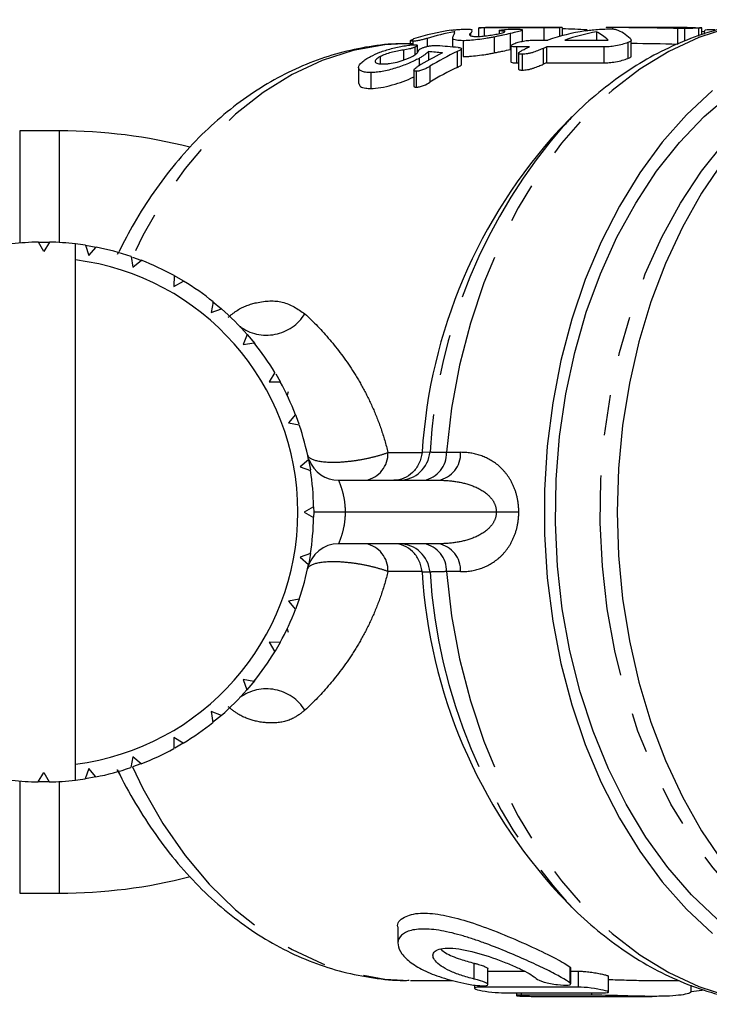
# Model space of a CAD drawing. Extents: x 22 to 406, y 17 to 236.
# Drawn here: x 118 to 139, y 26 to 57 of the extents above; entities that cross this region are included whole.
import ezdxf

# ---------------------------------------------------------------- set-up
doc = ezdxf.new("R2010")
doc.units = 0
doc.linetypes.add('PHANTOM', pattern=[12.7, 6.35, -1.27, 1.27, -1.27, 1.27, -1.27])
doc.layers.get('0').update_dxf_attribs({"linetype": 'CONTINUOUS'})

msp = doc.modelspace()

# ---------------------------------------------------------------- linework, layer by layer
at = {"color": 7, "linetype": 'CONTINUOUS'}
for p, q in [((131.39, 57.092), (131.39, 57.011)), ((131.908, 57.044), (131.908, 56.969)), ((132.161, 57.217), (132.161, 56.946)), ((132.276, 57.221), (132.38, 57.221)), ((134.217, 57.213), (132.335, 57.213)), ((132.335, 57.213), (132.335, 56.959)), ((134.796, 57.221), (132.38, 57.221)), ((132.808, 57.131), (132.808, 57.042)), ((133.546, 56.792), (133.546, 57.148)), ((134.217, 57.213), (134.217, 56.828)), ((134.713, 57.22), (134.713, 56.942)), ((134.801, 56.966), (134.801, 57.221)), ((135.874, 57.09), (135.874, 56.828)), ((138.475, 57.221), (136.436, 57.221)), ((138.639, 57.191), (138.639, 56.798)), ((139.085, 57.209), (139.085, 56.954)), ((139.277, 57.093), (139.179, 57.103)), ((139.19, 56.991), (139.19, 57.216)), ((139.268, 57.11), (139.268, 57.019)), ((130.011, 56.814), (130.011, 56.67)), ((130.09, 56.795), (130.09, 56.679)), ((130.538, 56.881), (130.538, 56.627)), ((131.341, 56.9), (131.341, 56.611)), ((131.67, 56.809), (131.67, 56.309)), ((132.651, 56.926), (132.651, 56.426)), ((133.155, 57.035), (133.155, 56.535)), ((133.928, 56.828), (134.342, 56.828)), ((134.872, 56.828), (136.242, 56.828)), ((136.856, 56.749), (136.856, 56.249)), ((136.968, 56.32), (136.968, 56.819)), ((129.795, 56.517), (129.795, 56.199)), ((130.157, 56.606), (130.157, 56.368)), ((130.233, 56.437), (130.233, 56.659)), ((130.582, 56.468), (130.582, 56.194)), ((131.485, 56.467), (131.485, 55.967)), ((131.625, 56.059), (131.625, 56.56)), ((133.176, 56.648), (133.176, 56.148)), ((133.767, 56.612), (133.353, 56.612)), ((133.353, 56.612), (133.353, 56.112)), ((136.102, 56.612), (134.297, 56.612)), ((134.297, 56.612), (134.297, 56.112)), ((136.102, 56.612), (136.102, 56.112)), ((129.065, 56.311), (129.065, 56.084)), ((130.286, 56.253), (130.286, 56.022)), ((133.353, 56.112), (133.418, 56.112)), ((133.418, 56.416), (133.418, 55.916)), ((133.534, 56.384), (133.534, 55.884)), ((134.297, 56.112), (136.102, 56.112)), ((128.384, 55.964), (128.384, 55.464)), ((128.766, 55.805), (128.766, 55.305)), ((130.121, 55.881), (130.121, 55.382)), ((130.195, 55.848), (130.195, 55.348)), ((130.628, 56.004), (130.628, 55.504)), ((135.099, 54.408), (134.706, 54.015)), ((118.968, 53.971), (117.711, 53.971)), ((118.468, 50.171), (118.301, 50.47)), ((118.645, 50.469), (118.468, 50.171)), ((119.468, 49.909), (119.468, 50.412)), ((119.779, 50.37), (119.892, 50.047)), ((119.779, 50.37), (120.118, 50.31)), ((119.892, 50.047), (120.118, 50.31)), ((121.217, 50.015), (121.273, 49.677)), ((119.468, 34.034), (119.468, 49.909)), ((121.273, 49.677), (121.541, 49.897)), ((122.572, 49.415), (122.568, 49.073)), ((122.572, 49.415), (122.846, 49.257)), ((122.568, 49.073), (122.87, 49.243)), ((123.802, 48.589), (123.739, 48.253)), ((123.739, 48.253), (124.066, 48.368)), ((123.785, 48.604), (124.066, 48.368)), ((124.871, 47.562), (124.75, 47.242)), ((124.871, 47.562), (125.112, 47.273)), ((124.75, 47.242), (125.092, 47.299)), ((125.744, 46.366), (125.57, 46.071)), ((125.773, 46.317), (125.912, 46.075)), ((125.57, 46.071), (125.916, 46.067)), ((126.168, 45.756), (126.132, 45.648)), ((126.397, 45.036), (126.174, 44.776)), ((126.174, 44.776), (126.514, 44.712)), ((126.808, 43.612), (126.544, 43.395)), ((126.808, 43.612), (126.863, 43.304)), ((126.544, 43.395), (126.868, 43.273)), ((127.755, 42.971), (130.892, 42.971)), ((126.967, 42.139), (126.668, 41.971)), ((126.668, 41.971), (126.967, 41.795)), ((126.967, 42.139), (126.968, 41.971)), ((126.968, 41.971), (126.967, 41.804)), ((130.892, 40.971), (127.755, 40.971)), ((126.867, 40.661), (126.544, 40.547)), ((126.867, 40.661), (126.811, 40.345)), ((126.544, 40.547), (126.807, 40.322)), ((126.512, 39.222), (126.174, 39.167)), ((126.174, 39.167), (126.394, 38.899)), ((126.132, 38.295), (126.168, 38.187)), ((125.912, 37.867), (125.57, 37.871)), ((125.57, 37.871), (125.74, 37.569)), ((125.912, 37.867), (125.74, 37.569)), ((125.086, 36.637), (124.75, 36.7)), ((124.75, 36.7), (124.865, 36.373)), ((125.112, 36.669), (124.865, 36.374)), ((124.06, 35.569), (123.739, 35.69)), ((123.739, 35.69), (123.796, 35.348)), ((124.06, 35.569), (123.785, 35.339)), ((122.568, 34.87), (122.565, 34.523)), ((122.863, 34.695), (122.568, 34.87)), ((122.863, 34.695), (122.594, 34.54)), ((121.273, 34.266), (121.209, 33.925)), ((121.533, 34.043), (121.273, 34.266)), ((119.468, 33.53), (119.468, 34.034)), ((119.892, 33.896), (119.77, 33.572)), ((120.109, 33.631), (119.892, 33.896)), ((118.292, 33.473), (118.468, 33.771)), ((118.468, 33.771), (118.636, 33.473)), ((120.109, 33.631), (119.784, 33.574)), ((117.711, 29.971), (118.968, 29.971)), ((134.706, 29.928), (135.099, 29.534)), ((129.622, 28.888), (129.622, 28.381)), ((132.455, 27.093), (132.455, 27.594)), ((135.061, 27.112), (135.061, 27.612)), ((132.455, 27.514), (133.604, 27.514)), ((135.061, 27.514), (135.309, 27.514)), ((136.25, 26.856), (136.25, 27.355)), ((130.012, 27.221), (131.33, 27.221)), ((132.029, 27.076), (132.029, 26.981)), ((135.309, 27.014), (132.191, 27.014)), ((137.625, 27.221), (138.457, 27.221)), ((138.851, 26.865), (138.851, 27.073)), ((132.97, 26.834), (136.089, 26.834)), ((133.353, 26.834), (133.353, 26.748)), ((135.729, 26.759), (133.514, 26.759)), ((134.097, 26.721), (137.624, 26.721)), ((139.272, 26.921), (138.851, 26.865))]:
    msp.add_line(p, q, dxfattribs=at)
at = {"color": 8, "linetype": 'PHANTOM'}
for p, q in [((136.374, 57.221), (136.374, 57.178)), ((138.424, 57.195), (138.424, 56.695)), ((134.197, 56.569), (134.197, 56.069)), ((117.711, 53.971), (117.711, 50.437)), ((118.968, 50.457), (118.968, 53.971)), ((120.792, 50.09), (120.836, 50.164)), ((129.305, 43.844), (130.382, 43.844)), ((130.384, 43.86), (130.631, 43.864)), ((131.146, 43.85), (131.594, 43.85)), ((127.968, 41.971), (126.968, 41.971)), ((132.72, 41.971), (127.968, 41.971)), ((133.427, 41.971), (132.72, 41.971)), ((130.382, 40.098), (129.305, 40.098)), ((130.631, 40.079), (130.384, 40.082)), ((131.594, 40.093), (131.146, 40.093)), ((120.91, 33.637), (120.781, 33.852)), ((117.711, 33.505), (117.711, 29.971)), ((118.968, 29.971), (118.968, 33.486)), ((132.022, 27.266), (132.022, 27.766)), ((135.042, 27.137), (135.042, 27.637)), ((135.309, 27.014), (135.309, 27.514)), ((132.191, 27.014), (132.191, 27.061)), ((133.514, 26.759), (133.514, 26.834)), ((135.729, 26.759), (135.729, 26.834))]:
    msp.add_line(p, q, dxfattribs=at)
at = {"color": 8, "linetype": 'PHANTOM', "flags": 128}
for points in [[(142.025, 57.471), (141.049, 57.41), (140.065, 57.221), (139.096, 56.908), (138.152, 56.471), (137.239, 55.916), (136.366, 55.246), (135.539, 54.466), (134.766, 53.584), (134.052, 52.607), (133.404, 51.543), (132.827, 50.399), (132.325, 49.187), (131.903, 47.915), (131.564, 46.594), (131.311, 45.236), (131.146, 43.85)], [(130.012, 56.721), (129.203, 56.677), (128.212, 56.5), (127.238, 56.19), (126.29, 55.75), (125.375, 55.184), (124.503, 54.496), (123.682, 53.694), (122.918, 52.784), (122.219, 51.776), (121.592, 50.677), (121.262, 49.999)], [(144.276, 27.335), (143.734, 27.528), (142.817, 27.955), (141.932, 28.499), (141.085, 29.155), (140.284, 29.917), (139.535, 30.779), (138.844, 31.733), (138.218, 32.772), (137.661, 33.888), (137.178, 35.07), (136.774, 36.31), (136.45, 37.597), (136.211, 38.919), (136.058, 40.268), (135.992, 41.63), (136.014, 42.995), (136.124, 44.352), (136.32, 45.688), (136.602, 46.995), (136.966, 48.259), (137.41, 49.471), (137.931, 50.622), (138.523, 51.7), (139.182, 52.698), (139.902, 53.607), (140.678, 54.42), (141.503, 55.129), (142.37, 55.729), (143.272, 56.216), (144.202, 56.584), (144.276, 56.608)], [(131.146, 40.093), (131.311, 38.707), (131.564, 37.348), (131.903, 36.028), (132.325, 34.756), (132.827, 33.543), (133.404, 32.4), (134.052, 31.335), (134.766, 30.358), (135.539, 29.476), (136.366, 28.697), (137.239, 28.027), (138.152, 27.471), (139.096, 27.035), (140.065, 26.721), (141.049, 26.533), (141.98, 26.471)], [(121.262, 33.943), (121.592, 33.266), (122.219, 32.167), (122.918, 31.158), (123.682, 30.249), (124.503, 29.446), (125.375, 28.759), (126.29, 28.192), (127.238, 27.752), (128.212, 27.442), (129.203, 27.266), (130.012, 27.221)]]:
    msp.add_lwpolyline(points, dxfattribs=at)
at = {"color": 7, "linetype": 'CONTINUOUS', "flags": 128}
for points in [[(139.524, 55.247), (138.709, 54.479), (137.945, 53.612), (137.238, 52.651), (136.596, 51.605), (136.022, 50.482), (135.521, 49.291), (135.097, 48.042), (134.754, 46.744), (134.494, 45.408), (134.32, 44.044), (134.232, 42.664), (134.232, 41.278), (134.32, 39.898), (134.494, 38.535), (134.754, 37.199), (135.097, 35.901), (135.521, 34.651), (136.022, 33.46), (136.596, 32.337), (137.238, 31.291), (137.945, 30.331), (138.709, 29.463), (139.524, 28.696)], [(139.671, 29.155), (138.869, 29.917), (138.12, 30.779), (137.43, 31.733), (136.804, 32.772), (136.247, 33.888), (135.764, 35.07), (135.359, 36.31), (135.036, 37.597), (134.797, 38.919), (134.644, 40.268), (134.578, 41.63), (134.6, 42.995), (134.709, 44.352), (134.906, 45.688), (135.187, 46.995), (135.552, 48.259), (135.996, 49.471), (136.516, 50.622), (137.108, 51.7), (137.767, 52.698), (138.488, 53.607), (139.264, 54.42), (140.089, 55.129)], [(134.865, 54.167), (135.041, 54.349), (135.099, 54.408)], [(139.851, 52.994), (139.182, 52.005), (138.579, 50.935), (138.046, 49.793), (137.587, 48.588), (137.207, 47.33), (136.908, 46.028), (136.693, 44.694), (136.563, 43.338), (136.52, 41.971), (136.563, 40.604), (136.693, 39.248), (136.908, 37.914), (137.207, 36.613), (137.587, 35.355), (138.046, 34.15), (138.579, 33.008), (139.182, 31.938), (139.851, 30.949)], [(118.301, 50.47), (118.523, 50.471), (118.645, 50.469)], [(121.262, 49.999), (121.522, 49.904), (121.538, 49.898)], [(126.401, 45.025), (126.421, 44.974), (126.504, 44.743)], [(126.512, 39.222), (126.421, 38.969), (126.401, 38.918)], [(121.533, 34.043), (121.522, 34.039), (121.262, 33.943)], [(118.636, 33.473), (118.523, 33.471), (118.292, 33.473)], [(135.099, 29.534), (135.041, 29.594), (134.969, 29.667)]]:
    msp.add_lwpolyline(points, dxfattribs=at)
at = {"color": 7, "linetype": 'CONTINUOUS'}
for centre, radius, start, end in [((132.438, 49.551), 7.673, 98.4792, 107.6331), ((132.819, 49.515), 7.711, 100.6811, 107.2048), ((136.787, 49.509), 7.717, 99.5146, 108.4743), ((137.325, 49.48), 7.747, 100.7992, 108.4635), ((134.898, 48.444), 8.872, 115.9037, 121.618), ((135.25, 48.478), 8.832, 115.2313, 121.5545), ((136.988, 48.936), 8.325, 112.7625, 113.8285), ((137.514, 48.945), 8.314, 112.7621, 113.5124), ((137.514, 48.445), 8.314, 112.7621, 113.5124), ((135.25, 47.978), 8.832, 115.2312, 121.5546), ((118.968, 37.471), 16.5, 75.6093, 90), ((146.898, 42.828), 16.547, 137.4624, 176.4224), ((118.468, 41.971), 8.5, 91.1313, 96.7563), ((118.468, 41.971), 8.5, 83.2437, 88.8093), ((118.468, 41.971), 8.5, 81.1313, 83.2437), ((118.468, 41.971), 8.5, 71.1313, 78.8093), ((118.468, 41.971), 8, 277.1808, 82.8192), ((118.468, 41.971), 8.5, 61.1313, 68.8093), ((118.468, 41.971), 8.5, 51.1313, 58.8093), ((118.468, 41.971), 8.5, 41.1313, 48.8093), ((118.468, 41.971), 8.5, 31.1313, 38.8093), ((118.468, 41.971), 8.5, 21.1313, 28.8093), ((118.468, 41.971), 8.5, 11.1313, 18.8093), ((127.755, 43.971), 1, 201.0378, 270), ((118.468, 41.971), 8.5, 1.1313, 8.8093), ((118.468, 41.971), 8.5, 351.1313, 358.8093), ((127.755, 39.971), 1, 90, 167.8468), ((118.468, 41.971), 8.5, 341.1313, 348.8093), ((146.774, 41.062), 16.42, 183.4206, 222.6946), ((118.468, 41.971), 8.5, 331.1313, 338.8093), ((118.468, 41.971), 8.5, 321.1313, 328.8093), ((118.468, 41.971), 8.5, 311.1313, 318.8093), ((118.468, 41.971), 8.5, 301.1313, 308.8093), ((118.468, 41.971), 8.5, 291.1313, 298.8093), ((118.468, 41.971), 8.5, 281.1313, 288.8093), ((118.468, 41.971), 8.5, 263.2437, 268.8093), ((118.468, 41.971), 8.5, 271.1313, 276.7563), ((118.468, 41.971), 8.5, 276.7563, 278.8093), ((118.968, 46.471), 16.5, 270, 284.4157)]:
    msp.add_arc(centre, radius, start, end, dxfattribs=at)
at = {"color": 8, "linetype": 'PHANTOM'}
for centre, radius, start, end in [((147.765, 42.844), 17.164, 138.725, 176.594), ((125.482, 48.966), 1.426, 233.8653, 328.0287), ((128.457, 43.808), 0.849, 279.9662, 2.4769), ((129.655, 43.951), 0.98, 270.8464, 354.9038), ((130.295, 43.809), 0.851, 280.0337, 2.7372), ((130.743, 43.809), 0.851, 280.0337, 2.7372), ((128.457, 40.135), 0.849, 357.5231, 80.0338), ((129.655, 39.992), 0.98, 5.0962, 89.1536), ((130.295, 40.133), 0.851, 357.2628, 79.9663), ((130.743, 40.133), 0.851, 357.2628, 79.9663), ((147.831, 41.136), 17.232, 183.5162, 221.7253), ((125.482, 34.976), 1.426, 31.9713, 126.1347)]:
    msp.add_arc(centre, radius, start, end, dxfattribs=at)
at = {"color": 7, "linetype": 'CONTINUOUS'}
for centre, major_axis, ratio, start_param, end_param in [((133.004, 42.471), (26.075, 0), 0.565685, 1.471951, 1.501834), ((135.363, 42.471), (0, 14.75), 0.259744, 6.051775, 6.149504), ((136.436, 42.471), (33.43, 0), 0.441227, 1.5113, 1.572643), ((136.164, 42.471), (0, 14.75), 0.242425, 6.067392, 6.187295), ((138.475, 42.471), (33.524, 0), 0.439978, 1.555561, 1.570796), ((114.954, 42.471), (49.542, 0), 0.297729, 1.240465, 1.249857), ((117.149, 42.471), (49.864, 0), 0.295804, 1.278588, 1.292256), ((136.436, 41.971), (33.43, 0), 0.441227, 1.5113, 1.554881)]:
    msp.add_ellipse(centre, major_axis=major_axis, ratio=ratio, start_param=start_param, end_param=end_param, dxfattribs=at)
for points, knots in [([(142.052, 57.458), (141.862, 57.46), (141.344, 57.466), (140.503, 57.354), (139.538, 57.133), (138.593, 56.801), (137.673, 56.365), (136.784, 55.827), (135.935, 55.185), (135.29, 54.621), (134.949, 54.245), (134.858, 54.144)], [0, 0, 0, 0, 0.072245, 0.196473, 0.320724, 0.44538, 0.570768, 0.697116, 0.824536, 0.953023, 1, 1, 1, 1]), ([(131.306, 57.141), (131.339, 57.145), (131.373, 57.15), (131.451, 57.158), (131.494, 57.162), (131.584, 57.168), (131.63, 57.171), (131.694, 57.173), (131.715, 57.174), (131.753, 57.174), (131.77, 57.175), (131.787, 57.175)], [0, 0, 0, 0, 0.25, 0.25, 0.5, 0.5, 0.75, 0.75, 0.875, 0.875, 1, 1, 1, 1]), ([(131.67, 56.809), (131.593, 56.812), (131.42, 56.819), (131.318, 56.882), (131.385, 56.981), (131.401, 57.033), (131.41, 57.061)], [0, 0, 0, 0, 0.163873, 0.368196, 0.657117, 1, 1, 1, 1]), ([(131.417, 57.077), (131.414, 57.08), (131.411, 57.082), (131.407, 57.085), (131.404, 57.086), (131.402, 57.088), (131.399, 57.089), (131.396, 57.09), (131.393, 57.091), (131.39, 57.092)], [0, 0, 0, 0, 0.0000946666, 0.0000946666, 0.0000946666, 0.0001421466, 0.0001421466, 0.0001421466, 0.0001896627, 0.0001896627, 0.0001896627, 0.0001896627]), ([(131.787, 57.175), (131.84, 57.174), (131.874, 57.172), (131.913, 57.168), (131.925, 57.166), (131.942, 57.162), (131.946, 57.16), (131.948, 57.157)], [0, 0, 0, 0, 0.5, 0.5, 0.75, 0.75, 1, 1, 1, 1]), ([(131.908, 57.044), (131.881, 57.022), (131.862, 56.999), (131.895, 56.97), (131.915, 56.961), (131.964, 56.951), (131.984, 56.948), (132.031, 56.944), (132.059, 56.944), (132.09, 56.943)], [0, 0, 0, 0, 0.5, 0.5, 0.75, 0.75, 0.875, 0.875, 1, 1, 1, 1]), ([(131.949, 57.131), (131.95, 57.124), (131.951, 57.11), (131.941, 57.081), (131.919, 57.057), (131.908, 57.044)], [0, 0, 0, 0, 0.303053, 0.651046, 1, 1, 1, 1]), ([(132.335, 57.213), (132.284, 57.213), (132.211, 57.214), (132.161, 57.215), (132.165, 57.216), (132.166, 57.217)], [0, 0, 0, 0, 0.596956, 0.877334, 1, 1, 1, 1]), ([(132.168, 57.218), (132.176, 57.218), (132.19, 57.219), (132.228, 57.22), (132.252, 57.22), (132.276, 57.221)], [0, 0, 0, 0, 0.5, 0.5, 1, 1, 1, 1]), ([(132.972, 57.105), (132.937, 57.112), (132.873, 57.115), (132.818, 57.124), (132.802, 57.128), (132.813, 57.135), (132.823, 57.138), (132.852, 57.144), (132.871, 57.147), (132.891, 57.15)], [0, 0, 0, 0, 0.5, 0.5, 0.75, 0.75, 0.875, 0.875, 1, 1, 1, 1]), ([(132.824, 57.037), (132.857, 57.045), (132.888, 57.052), (132.937, 57.066), (132.956, 57.072), (132.981, 57.084), (132.987, 57.089), (132.988, 57.098), (132.981, 57.102), (132.972, 57.105)], [0, 0, 0, 0, 0.25, 0.25, 0.5, 0.5, 0.75, 0.75, 1, 1, 1, 1]), ([(132.891, 57.15), (132.918, 57.154), (132.946, 57.157), (133.015, 57.163), (133.051, 57.166), (133.126, 57.17), (133.162, 57.172), (133.228, 57.174), (133.256, 57.174), (133.283, 57.174)], [0, 0, 0, 0, 0.25, 0.25, 0.5, 0.5, 0.75, 0.75, 1, 1, 1, 1]), ([(133.537, 57.148), (133.534, 57.141), (133.526, 57.127), (133.394, 57.09), (133.238, 57.054), (133.155, 57.035)], [0, 0, 0, 0, 0.2629106, 0.6037376, 1, 1, 1, 1]), ([(133.283, 57.174), (133.321, 57.174), (133.357, 57.173), (133.417, 57.172), (133.443, 57.17), (133.51, 57.165), (133.535, 57.16), (133.543, 57.153)], [0, 0, 0, 0, 0.25, 0.25, 0.5, 0.5, 1, 1, 1, 1]), ([(134.713, 57.22), (134.678, 57.22), (134.641, 57.219), (134.551, 57.217), (134.503, 57.216), (134.41, 57.215), (134.366, 57.214), (134.287, 57.213), (134.252, 57.213), (134.217, 57.213)], [0, 0, 0, 0, 0.25, 0.25, 0.5, 0.5, 0.75, 0.75, 1, 1, 1, 1]), ([(134.796, 57.221), (134.796, 57.221), (134.797, 57.221), (134.767, 57.221), (134.731, 57.221), (134.713, 57.22)], [0, 0, 0, 0, 0.114844, 0.585612, 1, 1, 1, 1]), ([(135.511, 57.12), (135.568, 57.129), (135.625, 57.137), (135.756, 57.153), (135.829, 57.16), (135.985, 57.171), (136.064, 57.174), (136.173, 57.178), (136.208, 57.179), (136.271, 57.18), (136.3, 57.18), (136.329, 57.18)], [0, 0, 0, 0, 0.25, 0.25, 0.5, 0.5, 0.75, 0.75, 0.875, 0.875, 1, 1, 1, 1]), ([(136.374, 57.221), (136.343, 57.221), (136.281, 57.221), (136.204, 57.221), (136.171, 57.221), (136.176, 57.22), (136.177, 57.22)], [0, 0, 0, 0, 0.373158, 0.746548, 0.940624, 1, 1, 1, 1]), ([(136.329, 57.18), (136.347, 57.18), (136.365, 57.18), (136.394, 57.179), (136.405, 57.178), (136.435, 57.176), (136.447, 57.173), (136.479, 57.166), (136.492, 57.16), (136.506, 57.154)], [0, 0, 0, 0, 0.125, 0.125, 0.25, 0.25, 0.5, 0.5, 1, 1, 1, 1]), ([(138.639, 57.191), (138.618, 57.191), (138.597, 57.191), (138.578, 57.191), (138.559, 57.192), (138.541, 57.192), (138.524, 57.193), (138.489, 57.193), (138.456, 57.194), (138.424, 57.195)], [0, 0, 0, 0, 0.0000952484, 0.0000952484, 0.0000952484, 0.000190348, 0.000190348, 0.000190348, 0.0003795882, 0.0003795882, 0.0003795882, 0.0003795882]), ([(139.085, 57.209), (139.054, 57.207), (139.023, 57.205), (138.95, 57.201), (138.909, 57.199), (138.825, 57.195), (138.782, 57.193), (138.704, 57.191), (138.67, 57.191), (138.639, 57.191)], [0, 0, 0, 0, 0.25, 0.25, 0.5, 0.5, 0.75, 0.75, 1, 1, 1, 1]), ([(138.986, 57.22), (139.049, 57.219), (139.111, 57.219), (139.171, 57.217), (139.182, 57.217), (139.192, 57.216), (139.19, 57.216), (139.174, 57.214), (139.16, 57.213), (139.126, 57.211), (139.105, 57.21), (139.085, 57.209)], [0, 0, 0, 0, 0.5, 0.5, 0.625, 0.625, 0.75, 0.75, 0.875, 0.875, 1, 1, 1, 1]), ([(139.603, 57.154), (139.512, 57.153), (139.329, 57.151), (139.268, 57.132), (139.273, 57.115), (139.275, 57.11)], [0, 0, 0, 0, 0.428382, 0.858462, 1, 1, 1, 1]), ([(130.09, 56.795), (130.065, 56.796), (130.042, 56.797), (130.015, 56.804), (130.009, 56.81), (130.014, 56.823), (130.027, 56.831), (130.064, 56.847), (130.088, 56.856), (130.113, 56.864)], [0, 0, 0, 0, 0.25, 0.25, 0.5, 0.5, 0.75, 0.75, 1, 1, 1, 1]), ([(130.538, 56.881), (130.508, 56.872), (130.477, 56.862), (130.408, 56.844), (130.37, 56.834), (130.288, 56.817), (130.244, 56.809), (130.18, 56.8), (130.161, 56.798), (130.123, 56.796), (130.107, 56.796), (130.09, 56.795)], [0, 0, 0, 0, 0.25, 0.25, 0.5, 0.5, 0.75, 0.75, 0.875, 0.875, 1, 1, 1, 1]), ([(132.651, 56.926), (132.609, 56.918), (132.566, 56.91), (132.481, 56.894), (132.437, 56.887), (132.306, 56.866), (132.216, 56.853), (132.044, 56.832), (131.96, 56.824), (131.844, 56.815), (131.806, 56.813), (131.735, 56.81), (131.703, 56.81), (131.67, 56.809)], [0, 0, 0, 0, 0.125, 0.125, 0.25, 0.25, 0.5, 0.5, 0.75, 0.75, 0.875, 0.875, 1, 1, 1, 1]), ([(132.09, 56.943), (132.115, 56.944), (132.14, 56.944), (132.197, 56.946), (132.228, 56.948), (132.323, 56.956), (132.392, 56.964), (132.528, 56.982), (132.596, 56.993), (132.719, 57.015), (132.774, 57.026), (132.824, 57.037)], [0, 0, 0, 0, 0.125, 0.125, 0.25, 0.25, 0.5, 0.5, 0.75, 0.75, 1, 1, 1, 1]), ([(133.155, 57.035), (133.081, 57.018), (133.005, 57.001), (132.879, 56.973), (132.836, 56.964), (132.745, 56.945), (132.698, 56.936), (132.651, 56.926)], [0, 0, 0, 0, 0.5, 0.5, 0.75, 0.75, 1, 1, 1, 1]), ([(133.303, 56.726), (133.346, 56.742), (133.391, 56.756), (133.5, 56.784), (133.56, 56.796), (133.678, 56.814), (133.735, 56.82), (133.839, 56.827), (133.884, 56.828), (133.928, 56.828)], [0, 0, 0, 0, 0.25, 0.25, 0.5, 0.5, 0.75, 0.75, 1, 1, 1, 1]), ([(136.856, 56.749), (136.805, 56.731), (136.75, 56.712), (136.62, 56.675), (136.547, 56.658), (136.404, 56.632), (136.335, 56.624), (136.209, 56.614), (136.155, 56.613), (136.102, 56.612)], [0, 0, 0, 0, 0.25, 0.25, 0.5, 0.5, 0.75, 0.75, 1, 1, 1, 1]), ([(136.93, 56.879), (136.947, 56.863), (136.963, 56.846), (136.97, 56.817), (136.969, 56.806), (136.941, 56.787), (136.929, 56.78), (136.897, 56.765), (136.877, 56.757), (136.856, 56.749)], [0, 0, 0, 0, 0.5, 0.5, 0.75, 0.75, 0.875, 0.875, 1, 1, 1, 1]), ([(130.071, 56.707), (129.898, 56.711), (129.405, 56.721), (128.595, 56.616), (127.651, 56.404), (126.727, 56.08), (125.828, 55.653), (124.961, 55.123), (124.131, 54.495), (123.344, 53.77), (122.606, 52.956), (121.926, 52.055), (121.328, 51.127), (120.992, 50.47), (120.836, 50.164)], [0, 0, 0, 0, 0.046132, 0.13162, 0.2171, 0.302858, 0.389137, 0.476111, 0.563866, 0.652401, 0.741636, 0.831443, 0.921676, 1, 1, 1, 1]), ([(128.762, 56.314), (128.852, 56.36), (128.948, 56.405), (129.109, 56.467), (129.165, 56.487), (129.286, 56.526), (129.349, 56.544), (129.541, 56.595), (129.675, 56.625), (129.872, 56.656), (129.936, 56.664), (130.027, 56.674), (130.057, 56.677), (130.114, 56.681), (130.14, 56.682), (130.166, 56.682)], [0, 0, 0, 0, 0.25, 0.25, 0.375, 0.375, 0.5, 0.5, 0.75, 0.75, 0.875, 0.875, 0.9375, 0.9375, 1, 1, 1, 1]), ([(129.795, 56.517), (129.732, 56.508), (129.668, 56.498), (129.536, 56.471), (129.469, 56.456), (129.34, 56.42), (129.277, 56.4), (129.191, 56.368), (129.164, 56.357), (129.112, 56.334), (129.089, 56.322), (129.065, 56.311)], [0, 0, 0, 0, 0.25, 0.25, 0.5, 0.5, 0.75, 0.75, 0.875, 0.875, 1, 1, 1, 1]), ([(130.157, 56.606), (130.134, 56.597), (130.109, 56.587), (130.052, 56.569), (130.02, 56.56), (129.923, 56.537), (129.857, 56.526), (129.795, 56.517)], [0, 0, 0, 0, 0.25, 0.25, 0.5, 0.5, 1, 1, 1, 1]), ([(130.048, 56.307), (130.099, 56.334), (130.15, 56.361), (130.205, 56.398), (130.216, 56.409), (130.232, 56.431), (130.24, 56.441), (130.258, 56.471), (130.266, 56.49), (130.288, 56.52), (130.298, 56.53), (130.318, 56.546), (130.326, 56.552), (130.346, 56.563), (130.358, 56.569), (130.37, 56.575)], [0, 0, 0, 0, 0.25, 0.25, 0.375, 0.375, 0.5, 0.5, 0.75, 0.75, 0.875, 0.875, 0.9375, 0.9375, 1, 1, 1, 1]), ([(130.166, 56.682), (130.189, 56.681), (130.208, 56.68), (130.23, 56.671), (130.234, 56.665), (130.233, 56.652), (130.227, 56.644), (130.2, 56.626), (130.179, 56.616), (130.157, 56.606)], [0, 0, 0, 0, 0.25, 0.25, 0.5, 0.5, 0.75, 0.75, 1, 1, 1, 1]), ([(130.582, 56.468), (130.552, 56.437), (130.517, 56.404), (130.444, 56.349), (130.418, 56.331), (130.357, 56.292), (130.323, 56.273), (130.286, 56.253)], [0, 0, 0, 0, 0.5, 0.5, 0.75, 0.75, 1, 1, 1, 1]), ([(130.37, 56.575), (130.396, 56.586), (130.424, 56.596), (130.49, 56.616), (130.526, 56.625), (130.599, 56.641), (130.636, 56.648), (130.688, 56.655), (130.706, 56.657), (130.737, 56.659), (130.751, 56.66), (130.765, 56.66)], [0, 0, 0, 0, 0.25, 0.25, 0.5, 0.5, 0.75, 0.75, 0.875, 0.875, 1, 1, 1, 1]), ([(130.765, 56.66), (130.774, 56.66), (130.782, 56.659), (130.79, 56.659), (130.801, 56.658), (130.813, 56.657), (130.824, 56.656), (130.836, 56.655), (130.848, 56.654), (130.859, 56.653)], [0, 0, 0, 0, 0.0000402346, 0.0000402346, 0.0000402346, 0.0001004581, 0.0001004581, 0.0001004581, 0.0001606816, 0.0001606816, 0.0001606816, 0.0001606816]), ([(131.513, 56.596), (131.543, 56.593), (131.571, 56.59), (131.612, 56.578), (131.627, 56.57), (131.624, 56.547), (131.605, 56.532), (131.554, 56.501), (131.52, 56.484), (131.485, 56.467)], [0, 0, 0, 0, 0.25, 0.25, 0.5, 0.5, 0.75, 0.75, 1, 1, 1, 1]), ([(131.67, 56.309), (131.703, 56.31), (131.735, 56.31), (131.806, 56.313), (131.843, 56.315), (131.96, 56.324), (132.043, 56.332), (132.214, 56.353), (132.304, 56.366), (132.436, 56.387), (132.479, 56.394), (132.566, 56.41), (132.608, 56.418), (132.651, 56.426)], [0, 0, 0, 0, 0.125, 0.125, 0.25, 0.25, 0.5, 0.5, 0.75, 0.75, 0.875, 0.875, 1, 1, 1, 1]), ([(132.651, 56.426), (132.698, 56.436), (132.745, 56.445), (132.835, 56.464), (132.879, 56.473), (133.004, 56.501), (133.081, 56.518), (133.155, 56.535)], [0, 0, 0, 0, 0.25, 0.25, 0.5, 0.5, 1, 1, 1, 1]), ([(133.353, 56.612), (133.312, 56.613), (133.271, 56.613), (133.209, 56.622), (133.185, 56.629), (133.172, 56.65), (133.181, 56.664), (133.226, 56.694), (133.264, 56.711), (133.303, 56.726)], [0, 0, 0, 0, 0.25, 0.25, 0.5, 0.5, 0.75, 0.75, 1, 1, 1, 1]), ([(133.534, 56.384), (133.513, 56.385), (133.492, 56.385), (133.457, 56.389), (133.443, 56.392), (133.414, 56.407), (133.415, 56.422), (133.448, 56.457), (133.477, 56.476), (133.545, 56.514), (133.584, 56.533), (133.625, 56.551)], [0, 0, 0, 0, 0.125, 0.125, 0.25, 0.25, 0.5, 0.5, 0.75, 0.75, 1, 1, 1, 1]), ([(134.197, 56.569), (134.151, 56.55), (134.105, 56.529), (134.004, 56.489), (133.951, 56.468), (133.862, 56.438), (133.831, 56.428), (133.765, 56.41), (133.732, 56.403), (133.636, 56.388), (133.583, 56.386), (133.534, 56.384)], [0, 0, 0, 0, 0.25, 0.25, 0.5, 0.5, 0.625, 0.625, 0.75, 0.75, 1, 1, 1, 1]), ([(128.766, 55.805), (128.708, 55.807), (128.652, 55.808), (128.557, 55.822), (128.515, 55.833), (128.449, 55.86), (128.423, 55.877), (128.39, 55.917), (128.383, 55.941), (128.386, 56.017), (128.424, 56.075), (128.522, 56.165), (128.562, 56.195), (128.655, 56.255), (128.707, 56.285), (128.762, 56.314)], [0, 0, 0, 0, 0.125, 0.125, 0.25, 0.25, 0.375, 0.375, 0.5, 0.5, 0.75, 0.75, 0.875, 0.875, 1, 1, 1, 1]), ([(130.286, 56.253), (130.236, 56.226), (130.184, 56.2), (130.072, 56.147), (130.013, 56.12), (129.822, 56.041), (129.685, 55.99), (129.403, 55.903), (129.261, 55.867), (129.06, 55.83), (128.996, 55.821), (128.875, 55.808), (128.82, 55.806), (128.766, 55.805)], [0, 0, 0, 0, 0.125, 0.125, 0.25, 0.25, 0.5, 0.5, 0.75, 0.75, 0.875, 0.875, 1, 1, 1, 1]), ([(129.065, 56.311), (129.036, 56.295), (129.008, 56.279), (128.963, 56.249), (128.944, 56.233), (128.902, 56.189), (128.894, 56.162), (128.916, 56.119), (128.946, 56.103), (129.01, 56.088), (129.035, 56.084), (129.089, 56.079), (129.12, 56.079), (129.151, 56.078)], [0, 0, 0, 0, 0.125, 0.125, 0.25, 0.25, 0.5, 0.5, 0.75, 0.75, 0.875, 0.875, 1, 1, 1, 1]), ([(129.151, 56.078), (129.182, 56.079), (129.214, 56.079), (129.281, 56.083), (129.317, 56.087), (129.429, 56.101), (129.512, 56.117), (129.681, 56.16), (129.765, 56.186), (129.881, 56.231), (129.918, 56.245), (129.987, 56.276), (130.018, 56.292), (130.048, 56.307)], [0, 0, 0, 0, 0.125, 0.125, 0.25, 0.25, 0.5, 0.5, 0.75, 0.75, 0.875, 0.875, 1, 1, 1, 1]), ([(133.18, 56.148), (133.182, 56.141), (133.185, 56.126), (133.249, 56.114), (133.318, 56.113), (133.353, 56.112)], [0, 0, 0, 0, 0.236556, 0.603008, 1, 1, 1, 1]), ([(136.102, 56.112), (136.155, 56.113), (136.209, 56.114), (136.334, 56.124), (136.403, 56.132), (136.547, 56.158), (136.62, 56.175), (136.75, 56.212), (136.804, 56.231), (136.856, 56.249)], [0, 0, 0, 0, 0.25, 0.25, 0.5, 0.5, 0.75, 0.75, 1, 1, 1, 1]), ([(136.856, 56.249), (136.893, 56.264), (136.961, 56.292), (136.966, 56.311), (136.968, 56.32)], [0, 0, 0, 0, 0.536006, 1, 1, 1, 1]), ([(130.195, 55.848), (130.181, 55.849), (130.167, 55.849), (130.145, 55.854), (130.136, 55.857), (130.119, 55.871), (130.118, 55.884), (130.136, 55.914), (130.152, 55.931), (130.195, 55.964), (130.221, 55.981), (130.247, 55.998)], [0, 0, 0, 0, 0.125, 0.125, 0.25, 0.25, 0.5, 0.5, 0.75, 0.75, 1, 1, 1, 1]), ([(130.628, 56.004), (130.599, 55.987), (130.57, 55.969), (130.504, 55.934), (130.468, 55.917), (130.389, 55.884), (130.345, 55.87), (130.284, 55.856), (130.264, 55.853), (130.227, 55.849), (130.211, 55.849), (130.195, 55.848)], [0, 0, 0, 0, 0.25, 0.25, 0.5, 0.5, 0.75, 0.75, 0.875, 0.875, 1, 1, 1, 1]), ([(131.485, 55.967), (131.522, 55.985), (131.579, 56.014), (131.624, 56.045), (131.622, 56.055), (131.621, 56.059)], [0, 0, 0, 0, 0.538087, 0.848452, 1, 1, 1, 1]), ([(133.42, 55.916), (133.42, 55.915), (133.415, 55.904), (133.438, 55.892), (133.484, 55.885), (133.519, 55.885), (133.534, 55.884)], [0, 0, 0, 0, 0.052582, 0.428383, 0.772679, 1, 1, 1, 1]), ([(133.534, 55.884), (133.583, 55.886), (133.636, 55.888), (133.731, 55.903), (133.765, 55.91), (133.83, 55.928), (133.861, 55.938), (133.949, 55.968), (134.003, 55.989), (134.105, 56.029), (134.151, 56.05), (134.197, 56.069)], [0, 0, 0, 0, 0.25, 0.25, 0.375, 0.375, 0.5, 0.5, 0.75, 0.75, 1, 1, 1, 1]), ([(128.766, 55.305), (128.866, 55.311), (129.066, 55.322), (129.435, 55.409), (129.788, 55.526), (130.019, 55.619), (130.114, 55.667), (130.121, 55.67)], [0, 0, 0, 0, 0.252911, 0.507212, 0.74285, 0.981205, 1, 1, 1, 1]), ([(130.195, 55.348), (130.211, 55.349), (130.227, 55.349), (130.263, 55.353), (130.283, 55.356), (130.344, 55.37), (130.388, 55.384), (130.507, 55.432), (130.57, 55.469), (130.628, 55.504)], [0, 0, 0, 0, 0.125, 0.125, 0.25, 0.25, 0.5, 0.5, 1, 1, 1, 1]), ([(128.391, 55.464), (128.4, 55.429), (128.416, 55.359), (128.573, 55.312), (128.712, 55.307), (128.766, 55.305)], [0, 0, 0, 0, 0.372027, 0.753456, 1, 1, 1, 1]), ([(130.125, 55.382), (130.125, 55.375), (130.124, 55.361), (130.152, 55.35), (130.181, 55.349), (130.195, 55.348)], [0, 0, 0, 0, 0.333096, 0.679246, 1, 1, 1, 1]), ([(124.685, 47.792), (124.68, 47.793), (124.669, 47.796), (124.653, 47.807), (124.643, 47.813)], [0, 0, 0, 0, 0.413022, 1, 1, 1, 1]), ([(126.823, 43.612), (126.813, 43.637), (126.799, 43.677), (126.786, 43.725), (126.782, 43.745), (126.78, 43.75), (126.78, 43.754), (126.779, 43.757), (126.778, 43.759), (126.779, 43.754), (126.784, 43.733), (126.787, 43.72)], [0, 0, 0, 0, 0.150285, 0.246014, 0.267062, 0.28153, 0.29821, 0.326042, 0.389159, 0.595444, 1, 1, 1, 1]), ([(130.382, 43.844), (130.368, 43.722), (130.334, 43.605), (130.23, 43.39), (130.161, 43.294), (129.998, 43.137), (129.904, 43.075), (129.704, 42.993), (129.597, 42.971), (129.491, 42.971)], [0, 0, 0, 0, 0.25, 0.25, 0.5, 0.5, 0.75, 0.75, 1, 1, 1, 1]), ([(130.382, 40.098), (130.368, 40.221), (130.334, 40.338), (130.23, 40.553), (130.161, 40.648), (129.998, 40.806), (129.904, 40.867), (129.704, 40.95), (129.597, 40.971), (129.491, 40.971)], [0, 0, 0, 0, 0.25, 0.25, 0.5, 0.5, 0.75, 0.75, 1, 1, 1, 1]), ([(120.793, 33.856), (120.794, 33.852), (120.959, 33.479), (121.355, 32.789), (121.981, 31.801), (122.682, 30.897), (123.439, 30.076), (124.251, 29.348), (125.109, 28.719), (126.006, 28.194), (126.933, 27.78), (127.882, 27.474), (128.843, 27.291), (129.545, 27.212), (129.922, 27.227), (129.978, 27.229)], [0, 0, 0, 0, 0.000767, 0.092179, 0.183594, 0.274913, 0.365998, 0.456682, 0.546782, 0.636133, 0.72462, 0.812217, 0.898997, 0.98513, 1, 1, 1, 1]), ([(134.963, 29.675), (134.969, 29.668), (135.229, 29.375), (135.794, 28.879), (136.655, 28.202), (137.562, 27.638), (138.5, 27.18), (139.463, 26.831), (140.441, 26.6), (141.281, 26.481), (141.792, 26.484), (141.974, 26.485)], [0, 0, 0, 0, 0.00358, 0.138853, 0.273372, 0.406899, 0.539253, 0.670358, 0.800266, 0.929168, 1, 1, 1, 1]), ([(129.63, 28.888), (129.627, 28.894), (129.569, 29.031), (129.778, 29.232), (130.26, 29.369), (130.946, 29.314), (131.708, 29.127), (132.554, 28.833), (133.451, 28.459), (134.281, 28.075), (134.82, 27.798), (134.985, 27.678), (135.042, 27.637)], [0, 0, 0, 0, 0.006273, 0.135269, 0.251041, 0.351361, 0.448507, 0.55436, 0.674091, 0.803651, 0.931931, 1, 1, 1, 1]), ([(135.042, 27.137), (134.978, 27.19), (134.883, 27.25), (134.698, 27.355), (134.629, 27.392), (134.48, 27.47), (134.4, 27.51), (134.144, 27.636), (133.951, 27.728), (133.541, 27.914), (133.321, 28.011), (132.864, 28.202), (132.631, 28.295), (132.272, 28.428), (132.151, 28.471), (131.911, 28.551), (131.793, 28.589), (131.558, 28.658), (131.441, 28.689), (131.211, 28.745), (131.097, 28.769), (130.88, 28.807), (130.776, 28.821), (130.578, 28.839), (130.482, 28.843), (130.215, 28.839), (130.066, 28.814), (129.827, 28.727), (129.742, 28.667), (129.634, 28.52), (129.614, 28.436), (129.634, 28.255), (129.675, 28.159), (129.815, 27.968), (129.915, 27.871), (130.165, 27.686), (130.317, 27.598), (130.671, 27.432), (130.868, 27.357), (131.301, 27.223), (131.538, 27.164), (131.785, 27.114)], [0, 0, 0, 0, 0.0625, 0.0625, 0.09375, 0.09375, 0.125, 0.125, 0.1875, 0.1875, 0.25, 0.25, 0.3125, 0.3125, 0.34375, 0.34375, 0.375, 0.375, 0.40625, 0.40625, 0.4375, 0.4375, 0.46875, 0.46875, 0.5, 0.5, 0.5625, 0.5625, 0.625, 0.625, 0.6875, 0.6875, 0.75, 0.75, 0.8125, 0.8125, 0.875, 0.875, 0.9375, 0.9375, 1, 1, 1, 1]), ([(132.022, 27.266), (131.876, 27.302), (131.739, 27.341), (131.481, 27.427), (131.361, 27.474), (131.151, 27.573), (131.058, 27.625), (130.905, 27.73), (130.845, 27.783), (130.758, 27.888), (130.733, 27.939), (130.719, 28.033), (130.731, 28.077), (130.794, 28.151), (130.846, 28.182), (130.987, 28.225), (131.075, 28.237), (131.287, 28.241), (131.405, 28.232), (131.667, 28.195), (131.806, 28.168), (132.236, 28.062), (132.536, 27.964), (132.949, 27.809), (133.083, 27.755), (133.329, 27.65), (133.442, 27.598), (133.647, 27.497), (133.735, 27.449), (133.881, 27.361), (133.938, 27.32), (133.977, 27.283)], [0, 0, 0, 0, 0.0625, 0.0625, 0.125, 0.125, 0.1875, 0.1875, 0.25, 0.25, 0.3125, 0.3125, 0.375, 0.375, 0.4375, 0.4375, 0.5, 0.5, 0.5625, 0.5625, 0.625, 0.625, 0.75, 0.75, 0.8125, 0.8125, 0.875, 0.875, 0.9375, 0.9375, 1, 1, 1, 1]), ([(130.97, 28.203), (131.016, 28.165), (131.155, 28.054), (131.532, 27.898), (131.874, 27.806), (132.022, 27.766)], [0, 0, 0, 0, 0.22469, 0.664803, 1, 1, 1, 1]), ([(132.022, 27.766), (132.055, 27.758), (132.148, 27.735), (132.285, 27.692), (132.4, 27.644), (132.457, 27.61), (132.449, 27.597), (132.447, 27.594)], [0, 0, 0, 0, 0.1359665, 0.3902389, 0.6489098, 0.9059324, 1, 1, 1, 1]), ([(135.042, 27.637), (135.048, 27.632), (135.06, 27.622), (135.055, 27.615), (135.053, 27.612)], [0, 0, 0, 0, 0.498677, 1, 1, 1, 1]), ([(133.977, 27.283), (134.013, 27.248), (134.104, 27.208), (134.348, 27.138), (134.501, 27.108), (134.782, 27.074), (134.91, 27.069), (135.059, 27.086), (135.079, 27.107), (135.042, 27.137)], [0, 0, 0, 0, 0.25, 0.25, 0.5, 0.5, 0.75, 0.75, 1, 1, 1, 1]), ([(135.309, 27.514), (135.356, 27.513), (135.451, 27.51), (135.632, 27.492), (135.817, 27.466), (135.992, 27.435), (136.135, 27.404), (136.231, 27.375), (136.244, 27.362), (136.25, 27.355)], [0, 0, 0, 0, 0.140002, 0.279954, 0.421272, 0.565133, 0.710745, 0.856523, 1, 1, 1, 1]), ([(131.785, 27.114), (131.927, 27.085), (132.08, 27.065), (132.325, 27.052), (132.414, 27.058), (132.473, 27.094), (132.443, 27.124), (132.286, 27.193), (132.163, 27.233), (132.022, 27.266)], [0, 0, 0, 0, 0.25, 0.25, 0.5, 0.5, 0.75, 0.75, 1, 1, 1, 1]), ([(132.191, 27.014), (132.087, 27.014), (132.029, 27.001), (132.03, 26.963), (132.089, 26.937), (132.29, 26.89), (132.432, 26.869), (132.724, 26.841), (132.867, 26.834), (132.97, 26.834)], [0, 0, 0, 0, 0.25, 0.25, 0.5, 0.5, 0.75, 0.75, 1, 1, 1, 1]), ([(136.089, 26.834), (136.192, 26.834), (136.251, 26.841), (136.249, 26.869), (136.189, 26.89), (135.987, 26.937), (135.846, 26.962), (135.555, 27.002), (135.413, 27.014), (135.309, 27.014)], [0, 0, 0, 0, 0.25, 0.25, 0.5, 0.5, 0.75, 0.75, 1, 1, 1, 1]), ([(136.25, 27.251), (136.436, 27.246), (136.815, 27.236), (137.311, 27.221), (137.561, 27.223), (137.625, 27.224)], [0, 0, 0, 0, 0.417983, 0.851968, 1, 1, 1, 1]), ([(133.514, 26.759), (133.475, 26.758), (133.396, 26.758), (133.346, 26.751), (133.356, 26.743), (133.429, 26.734), (133.554, 26.727), (133.721, 26.723), (133.904, 26.721), (134.038, 26.721), (134.094, 26.721), (134.097, 26.721)], [0, 0, 0, 0, 0.12397, 0.247933, 0.372075, 0.496457, 0.620862, 0.745122, 0.86926, 0.993384, 1, 1, 1, 1]), ([(138.851, 26.865), (138.849, 26.847), (138.821, 26.829), (138.714, 26.793), (138.636, 26.777), (138.436, 26.751), (138.313, 26.74), (138.037, 26.726), (137.879, 26.722), (137.55, 26.721), (137.373, 26.723), (137.018, 26.73), (136.836, 26.735), (136.486, 26.745), (136.317, 26.75), (136, 26.757), (135.857, 26.759), (135.729, 26.759)], [0, 0, 0, 0, 0.125, 0.125, 0.25, 0.25, 0.375, 0.375, 0.5, 0.5, 0.625, 0.625, 0.75, 0.75, 0.875, 0.875, 1, 1, 1, 1])]:
    msp.add_open_spline(points, degree=3, knots=knots, dxfattribs=at)
at = {"color": 8, "linetype": 'PHANTOM'}
for points, knots in [([(124.275, 48.102), (124.37, 48.179), (124.657, 48.413), (125.266, 48.616), (126.043, 48.652), (126.468, 48.363), (126.692, 48.211)], [0, 0, 0, 0, 0.108928, 0.329053, 0.64732, 1, 1, 1, 1]), ([(126.692, 48.211), (126.963, 47.96), (127.224, 47.689), (127.724, 47.1), (127.963, 46.782), (128.302, 46.256), (128.411, 46.073), (128.623, 45.685), (128.725, 45.48), (128.917, 45.049), (129.006, 44.825), (129.169, 44.353), (129.242, 44.104), (129.305, 43.844)], [0, 0, 0, 0, 0.25, 0.25, 0.5, 0.5, 0.625, 0.625, 0.75, 0.75, 0.875, 0.875, 1, 1, 1, 1]), ([(126.778, 43.761), (126.793, 43.689), (126.891, 43.628), (127.228, 43.549), (127.463, 43.532), (127.861, 43.547), (128.002, 43.559), (128.284, 43.593), (128.428, 43.616), (128.704, 43.67), (128.839, 43.702), (129.089, 43.77), (129.203, 43.806), (129.305, 43.844)], [0, 0, 0, 0, 0.25, 0.25, 0.5, 0.5, 0.625, 0.625, 0.75, 0.75, 0.875, 0.875, 1, 1, 1, 1]), ([(130.631, 43.864), (130.675, 43.859), (130.741, 43.856), (130.914, 43.851), (131.021, 43.85), (131.146, 43.85)], [0, 0, 0, 0, 0.5, 0.5, 1, 1, 1, 1]), ([(133.427, 41.971), (133.427, 42.125), (133.41, 42.278), (133.346, 42.566), (133.3, 42.701), (133.185, 42.951), (133.117, 43.061), (132.966, 43.26), (132.882, 43.349), (132.619, 43.575), (132.423, 43.681), (132.018, 43.818), (131.809, 43.85), (131.594, 43.85)], [0, 0, 0, 0, 0.125, 0.125, 0.25, 0.25, 0.375, 0.375, 0.5, 0.5, 0.75, 0.75, 1, 1, 1, 1]), ([(127.968, 41.971), (127.968, 42.105), (127.957, 42.236), (127.917, 42.477), (127.89, 42.587), (127.835, 42.769), (127.807, 42.844), (127.768, 42.944), (127.755, 42.971), (127.755, 42.971)], [0, 0, 0, 0, 0.25, 0.25, 0.5, 0.5, 0.75, 0.75, 1, 1, 1, 1]), ([(130.892, 42.971), (131.079, 42.971), (131.264, 42.959), (131.629, 42.902), (131.81, 42.857), (132.155, 42.723), (132.323, 42.633), (132.533, 42.437), (132.597, 42.36), (132.691, 42.18), (132.72, 42.077), (132.72, 41.971)], [0, 0, 0, 0, 0.25, 0.25, 0.5, 0.5, 0.75, 0.75, 0.875, 0.875, 1, 1, 1, 1]), ([(127.755, 40.971), (127.755, 40.971), (127.767, 40.998), (127.807, 41.099), (127.835, 41.173), (127.89, 41.355), (127.917, 41.465), (127.957, 41.705), (127.968, 41.838), (127.968, 41.971)], [0, 0, 0, 0, 0.25, 0.25, 0.5, 0.5, 0.75, 0.75, 1, 1, 1, 1]), ([(132.72, 41.971), (132.72, 41.865), (132.69, 41.762), (132.596, 41.582), (132.534, 41.507), (132.322, 41.309), (132.156, 41.22), (131.81, 41.085), (131.631, 41.041), (131.264, 40.984), (131.079, 40.971), (130.892, 40.971)], [0, 0, 0, 0, 0.125, 0.125, 0.25, 0.25, 0.5, 0.5, 0.75, 0.75, 1, 1, 1, 1]), ([(131.594, 40.093), (131.809, 40.093), (132.019, 40.124), (132.428, 40.263), (132.62, 40.368), (132.885, 40.596), (132.967, 40.684), (133.118, 40.882), (133.186, 40.995), (133.301, 41.243), (133.347, 41.38), (133.41, 41.668), (133.427, 41.817), (133.427, 41.971)], [0, 0, 0, 0, 0.25, 0.25, 0.5, 0.5, 0.625, 0.625, 0.75, 0.75, 0.875, 0.875, 1, 1, 1, 1]), ([(129.305, 40.098), (129.203, 40.136), (129.089, 40.172), (128.839, 40.241), (128.704, 40.273), (128.428, 40.327), (128.284, 40.35), (128.002, 40.384), (127.861, 40.396), (127.463, 40.411), (127.228, 40.394), (126.891, 40.314), (126.793, 40.253), (126.778, 40.182)], [0, 0, 0, 0, 0.125, 0.125, 0.25, 0.25, 0.375, 0.375, 0.5, 0.5, 0.75, 0.75, 1, 1, 1, 1]), ([(129.305, 40.098), (129.242, 39.838), (129.169, 39.59), (129.006, 39.118), (128.917, 38.893), (128.725, 38.463), (128.623, 38.257), (128.411, 37.87), (128.302, 37.686), (127.963, 37.16), (127.724, 36.842), (127.224, 36.254), (126.963, 35.983), (126.692, 35.732)], [0, 0, 0, 0, 0.125, 0.125, 0.25, 0.25, 0.375, 0.375, 0.5, 0.5, 0.75, 0.75, 1, 1, 1, 1]), ([(131.146, 40.093), (131.021, 40.093), (130.916, 40.091), (130.742, 40.087), (130.675, 40.083), (130.631, 40.079)], [0, 0, 0, 0, 0.5, 0.5, 1, 1, 1, 1]), ([(126.692, 35.732), (126.577, 35.642), (126.302, 35.427), (125.771, 35.298), (125.174, 35.358), (124.663, 35.536), (124.383, 35.752), (124.27, 35.839)], [0, 0, 0, 0, 0.190853, 0.455681, 0.683431, 0.872393, 1, 1, 1, 1])]:
    msp.add_open_spline(points, degree=3, knots=knots, dxfattribs=at)
at = {"color": 7, "linetype": 'CONTINUOUS'}
for points in [[(130.382, 43.844), (130.383, 43.85), (130.383, 43.855), (130.384, 43.86)], [(130.384, 40.082), (130.383, 40.088), (130.383, 40.093), (130.382, 40.098)]]:
    msp.add_open_spline(points, degree=3, dxfattribs=at)

doc.saveas('drawing.dxf')
